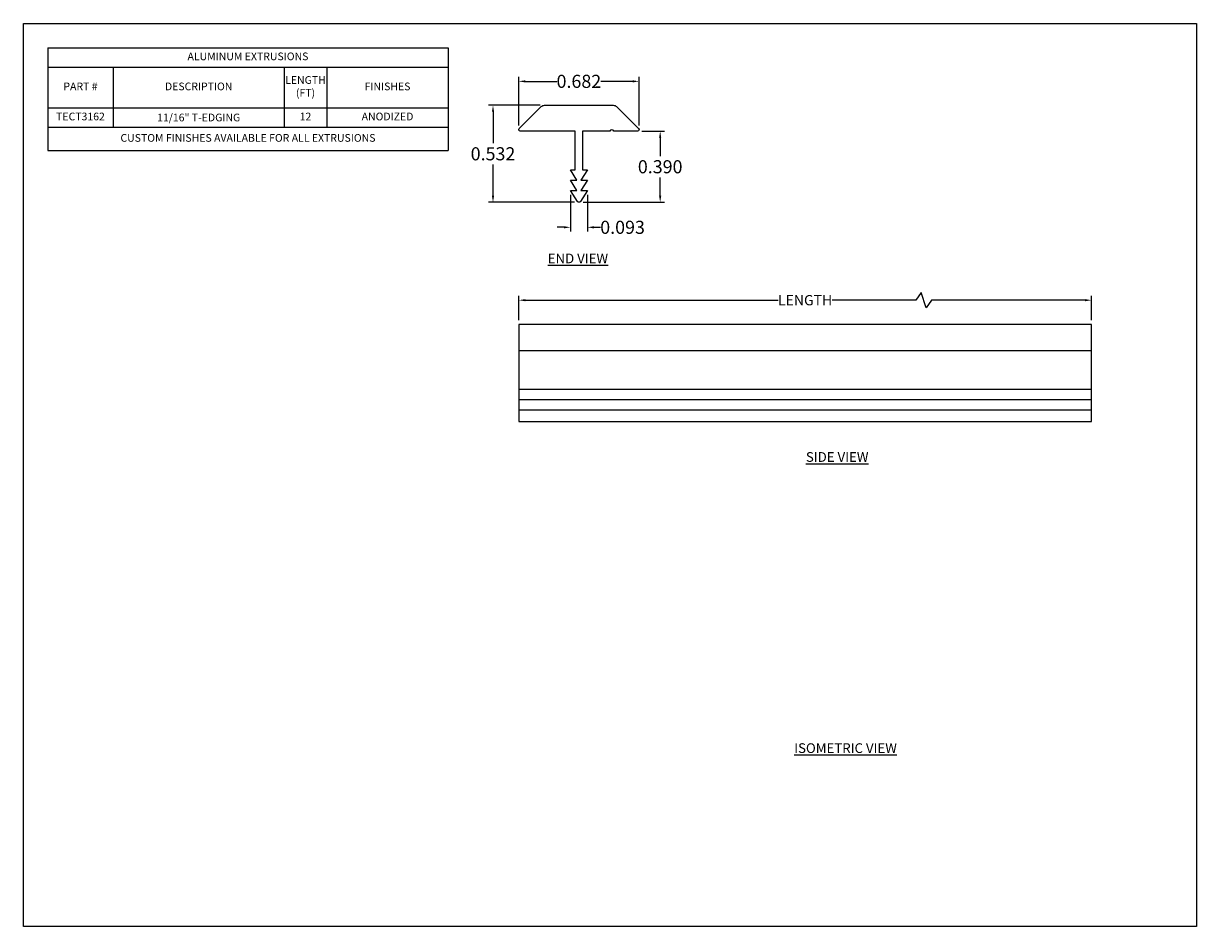
# Model space of a CAD drawing. Units: inches. Extents: x 14.4 to 38.5, y -4.5 to 14.1.
import ezdxf

# ---------------------------------------------------------------- set-up
doc = ezdxf.new("R2010")
doc.units = ezdxf.units.IN
doc.header["$MEASUREMENT"] = 0
doc.layers.add('FINE', color=9, linetype='Continuous')
doc.styles.get("Standard").update_dxf_attribs({"font": 'ARIALN.TTF'})
doc.dimstyles.get("Standard").update_dxf_attribs({"dimtxt": 0.3, "dimasz": 0.15, "dimexe": 0.1, "dimexo": 0.1, "dimgap": 0.09, "dimtad": 0, "dimtih": 1, "dimtoh": 1, "dimdec": 4, "dimzin": 0, "dimdsep": 46, "dimtxsty": 'Standard', "dimcen": 0.09, "dimclrd": 253, "dimclre": 253, "dimclrt": 3, "dimadec": 0, "dimazin": 0, "dimtfac": 1, "dimtdec": 4, "dimtofl": 0, "dimtmove": 0, "dimatfit": 3, "dimfxl": 1, "dimtolj": 1, "dimtzin": 0, "dimarcsym": 0})

# ---------------------------------------------------------------- blocks, each defined once
blk = doc.blocks.new('*D0')
at = {"color": 253, "lineweight": -2, "transparency": 16777216}
for p, q in [((32.858, 8.526), (32.752, 8.368)), ((32.964, 8.209), (32.858, 8.526)), ((24.568, 7.958), (24.568, 8.458)), ((24.703, 8.368), (29.914, 8.368)), ((32.752, 8.368), (31.022, 8.368)), ((33.069, 8.368), (32.964, 8.209)), ((36.233, 8.368), (33.069, 8.368)), ((36.368, 7.958), (36.368, 8.458))]:
    blk.add_line(p, q, dxfattribs=at)
at = {"color": 253, "transparency": 16777216}
for points in [[(24.703, 8.39), (24.703, 8.345), (24.568, 8.368)], [(36.233, 8.39), (36.233, 8.345), (36.368, 8.368)]]:
    blk.add_solid(points, dxfattribs=at)
at = {"layer": 'Defpoints', "color": 0, "transparency": 16777216}
for p in [(36.368, 8.368), (24.568, 7.868), (36.368, 7.868)]:
    blk.add_point(p, dxfattribs=at)
at = {"color": 3, "transparency": 16777216, "insert": (30.468, 8.368), "char_height": 0.2115, "attachment_point": 5}
blk.add_mtext('\\A1;LENGTH', dxfattribs=at)
blk = doc.blocks.new('*T1')
at = {"layer": 'FINE', "color": 0, "linetype": 'ByBlock', "lineweight": -2, "transparency": 16777216}
for p, q in [((0, 0), (8.25, 0)), ((0, 0), (0, -2.12)), ((8.25, 0), (8.25, -2.12)), ((0, -0.399), (8.25, -0.399)), ((1.35, -0.399), (1.35, -1.638)), ((4.87, -0.399), (4.87, -1.638)), ((5.75, -0.399), (5.75, -1.638)), ((0, -1.238), (8.25, -1.238)), ((0, -1.638), (8.25, -1.638)), ((0, -2.12), (8.25, -2.12))]:
    blk.add_line(p, q, dxfattribs=at)
at = {"layer": 'FINE', "color": 0, "transparency": 16777216, "char_height": 0.1584, "attachment_point": 5}
for s, insert, width in [('ALUMINUM EXTRUSIONS ', (4.125, -0.199), 8.1444), ('PART #', (0.675, -0.818), 1.2444), ('DESCRIPTION', (3.11, -0.818), 3.4144), ('LENGTH (FT)', (5.31, -0.818), 0.7744), ('FINISHES', (7, -0.818), 2.3944), ('TECT3162', (0.675, -1.438), 1.2444), ('\\A1;11/16" T-EDGING', (3.11, -1.438), 3.4144), ('12', (5.31, -1.438), 0.7744), ('ANODIZED', (7, -1.438), 2.3944), ('CUSTOM FINISHES AVAILABLE FOR ALL EXTRUSIONS', (4.125, -1.879), 8.1444)]:
    blk.add_mtext(s, dxfattribs=dict(at, insert=insert, width=width))
blk = doc.blocks.new('*D3')
at = {"color": 253, "lineweight": -2, "transparency": 16777216}
for p, q in [((24.568, 11.971), (24.568, 12.968)), ((24.703, 12.878), (25.354, 12.878)), ((26.912, 12.878), (26.261, 12.878)), ((27.047, 11.971), (27.047, 12.968))]:
    blk.add_line(p, q, dxfattribs=at)
at = {"color": 253, "transparency": 16777216}
for points in [[(24.703, 12.9), (24.703, 12.855), (24.568, 12.878)], [(26.912, 12.9), (26.912, 12.855), (27.047, 12.878)]]:
    blk.add_solid(points, dxfattribs=at)
at = {"layer": 'Defpoints', "color": 0}
for p in [(27.047, 12.878), (24.568, 11.881), (27.047, 11.881)]:
    blk.add_point(p, dxfattribs=at)
at = {"color": 3, "transparency": 16777216, "insert": (25.807, 12.878), "char_height": 0.27, "attachment_point": 5}
blk.add_mtext('\\A1;0.682', dxfattribs=at)
blk = doc.blocks.new('*D4')
at = {"color": 253, "lineweight": -2, "transparency": 16777216}
for p, q in [((27.107, 11.851), (27.572, 11.851)), ((27.482, 11.716), (27.482, 11.337)), ((27.482, 10.52), (27.482, 10.899)), ((25.897, 10.385), (27.572, 10.385))]:
    blk.add_line(p, q, dxfattribs=at)
at = {"color": 253, "transparency": 16777216}
for points in [[(27.459, 11.716), (27.504, 11.716), (27.482, 11.851)], [(27.459, 10.52), (27.504, 10.52), (27.482, 10.385)]]:
    blk.add_solid(points, dxfattribs=at)
at = {"layer": 'Defpoints', "color": 0}
for p in [(27.017, 11.851), (27.482, 11.851), (25.807, 10.385)]:
    blk.add_point(p, dxfattribs=at)
at = {"color": 3, "transparency": 16777216, "insert": (27.482, 11.118), "char_height": 0.27, "attachment_point": 5}
blk.add_mtext('\\A1;0.390', dxfattribs=at)
blk = doc.blocks.new('*D5')
at = {"color": 253, "lineweight": -2, "transparency": 16777216}
for p, q in [((25.008, 12.385), (23.948, 12.385)), ((24.038, 12.25), (24.038, 11.604)), ((24.038, 10.52), (24.038, 11.166)), ((25.717, 10.385), (23.948, 10.385))]:
    blk.add_line(p, q, dxfattribs=at)
at = {"color": 253, "transparency": 16777216}
for points in [[(24.015, 12.25), (24.06, 12.25), (24.038, 12.385)], [(24.015, 10.52), (24.06, 10.52), (24.038, 10.385)]]:
    blk.add_solid(points, dxfattribs=at)
at = {"layer": 'Defpoints', "color": 0}
for p in [(24.038, 12.385), (25.098, 12.385), (25.807, 10.385)]:
    blk.add_point(p, dxfattribs=at)
at = {"color": 3, "transparency": 16777216, "insert": (24.038, 11.385), "char_height": 0.27, "attachment_point": 5}
blk.add_mtext('\\A1;0.532', dxfattribs=at)
blk = doc.blocks.new('*D6')
at = {"color": 253, "lineweight": -2, "transparency": 16777216}
for p, q in [((25.633, 10.539), (25.633, 9.78)), ((25.982, 10.539), (25.982, 9.78)), ((25.498, 9.87), (25.363, 9.87)), ((26.117, 9.87), (26.252, 9.87))]:
    blk.add_line(p, q, dxfattribs=at)
at = {"color": 253, "transparency": 16777216}
for points in [[(25.498, 9.892), (25.498, 9.847), (25.633, 9.87)], [(26.117, 9.892), (26.117, 9.847), (25.982, 9.87)]]:
    blk.add_solid(points, dxfattribs=at)
at = {"layer": 'Defpoints', "color": 0}
for p in [(25.633, 10.629), (25.982, 10.629), (25.982, 9.87)]:
    blk.add_point(p, dxfattribs=at)
at = {"color": 3, "transparency": 16777216, "insert": (26.707, 9.87), "char_height": 0.27, "attachment_point": 5}
blk.add_mtext('\\A1;0.093', dxfattribs=at)

msp = doc.modelspace()

# ---------------------------------------------------------------- linework, layer by layer
at = {"color": 1}
msp.add_lwpolyline([(14.36488, 14.07088), (38.53155, 14.07088), (38.53155, -4.54023), (14.36488, -4.54023)], close=True, dxfattribs=at)
at = {"layer": 'FINE'}
msp.add_lwpolyline([(25.63266, 10.62859), (25.76633, 10.62859), (25.63266, 10.83973), (25.76633, 10.83973), (25.63266, 11.05088), (25.73228, 11.05088), (25.73228, 11.85132), (24.59812, 11.85132, -0.66817864), (24.57686, 11.90266), (25.03182, 12.35762, -0.19891237), (25.09828, 12.38515), (26.51666, 12.38515, -0.19891237), (26.58312, 12.35762), (27.03808, 11.90266, -0.66817864), (27.01682, 11.85132), (26.5289, 11.85132, 0.61416389), (26.44318, 11.85132), (25.88266, 11.85132), (25.88266, 11.05088), (25.98228, 11.05088), (25.84861, 10.83973), (25.98228, 10.83973), (25.84861, 10.62859), (25.98228, 10.62859), (25.83923, 10.40264, -0.55046383), (25.77571, 10.40264)], format="xyb", close=True, dxfattribs=at)
msp.add_lwpolyline([(24.56805, 7.86755), (24.56805, 5.86755), (36.36792, 5.86755), (36.36792, 7.86755)], close=True, dxfattribs=at)
for points in [[(24.56805, 7.33371), (36.36792, 7.33371)], [(24.56805, 6.53328), (36.36792, 6.53328)], [(24.56805, 6.32213), (36.36792, 6.32213)], [(24.56805, 6.11098), (36.36792, 6.11098)]]:
    msp.add_lwpolyline(points, dxfattribs=at)

# ---------------------------------------------------------------- block references
msp.add_blockref('*T1', (14.86488, 13.57088))

# ---------------------------------------------------------------- texts
at = {"layer": 'FINE', "color": 3, "char_height": 0.2, "attachment_point": 5}
for s, insert, width in [('\\A1;{\\fArial Narrow|b0|i0|c0|p34;\\LEND VIEW}', (25.7871, 9.22839), 1.8886279), ('\\A1;{\\fArial Narrow|b0|i0|c0|p34;\\LSIDE VIEW}', (31.12856, 5.13646), 1.8886279), ('\\A1;{\\LISOMETRIC VIEW}', (31.30041, -0.86335), 4.8949666)]:
    msp.add_mtext(s, dxfattribs=dict(at, insert=insert, width=width))

# ---------------------------------------------------------------- dimensions: what is measured, and where the dimension line sits
for base, p1, p2, text, override, picture, middle in [((27.04689, 12.87758), (24.56805, 11.88139), (27.04689, 11.88139), '0.682', {"dimscale": 0.9}, '*D3', (25.80747, 12.87758)), ((25.98228, 9.86966), (25.63266, 10.62859), (25.98228, 10.62859), '0.093', {"dimscale": 0.9}, '*D6', (26.70679, 9.86966)), ((36.36792, 8.36755), (24.56805, 7.86755), (36.36792, 7.86755), 'LENGTH', {"dimscale": 0.9, "dimtxt": 0.235}, '*D0', (30.46798, 8.36755))]:
    dim = msp.add_linear_dim(base=base, p1=p1, p2=p2, text=text, dimstyle='Standard', override=override)
    dim.commit()
    dim.dimension.update_dxf_attribs({"geometry": picture, "text_midpoint": middle})
for base, p2, text, picture, middle in [((24.03753, 12.38515), (25.09828, 12.38515), '0.532', '*D5', (24.03753, 11.38515)), ((27.4817, 11.85132), (27.01682, 11.85132), '0.390', '*D4', (27.4817, 11.11823))]:
    dim = msp.add_linear_dim(base=base, p1=(25.80747, 10.38515), p2=p2, angle=90, text=text, dimstyle='Standard', override={"dimscale": 0.9})
    dim.commit()
    dim.dimension.update_dxf_attribs({"geometry": picture, "text_midpoint": middle})

doc.saveas('drawing.dxf')
